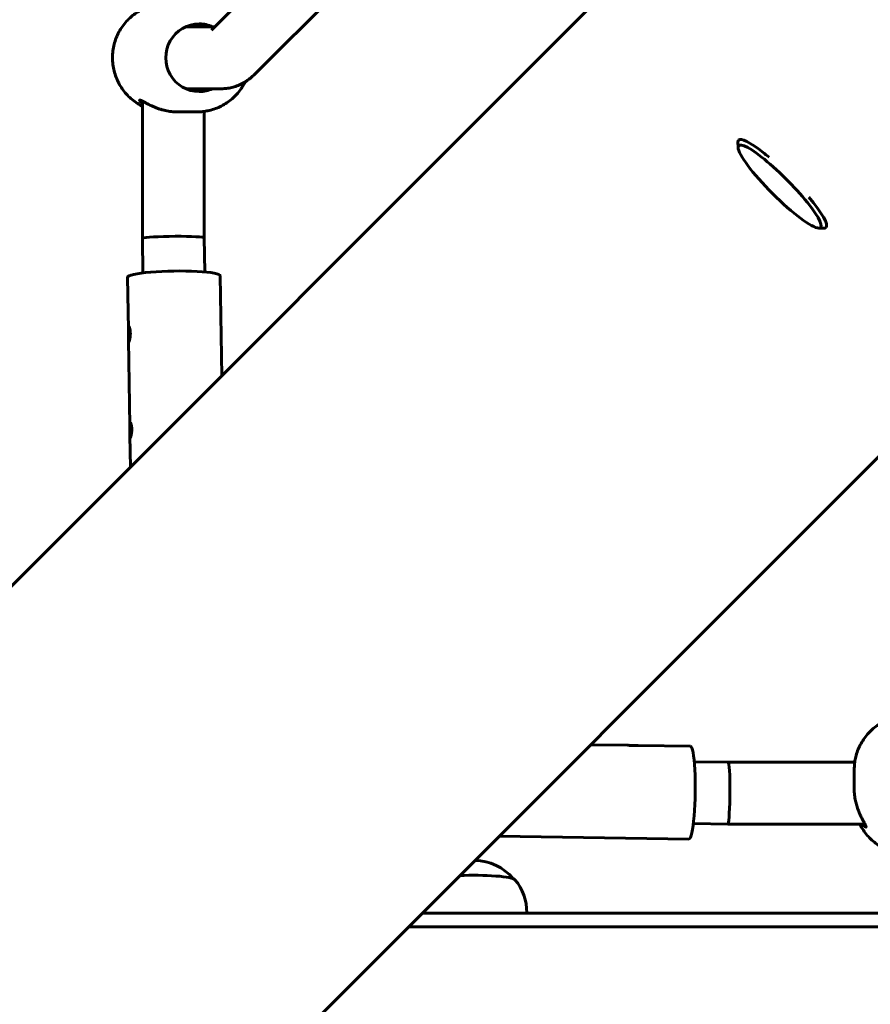
# Model space of a CAD drawing. Units: millimetres. Extents: x 23394 to 34146, y -13143 to -5930.
# Drawn here: x 31164 to 31384, y -8926 to -8672 of the extents above; entities that cross this region are included whole.
import ezdxf

# ---------------------------------------------------------------- set-up
doc = ezdxf.new("R2010")
doc.units = ezdxf.units.MM
doc.linetypes.add('K5LT_BASIC', pattern=[0])
doc.layers.add('Системный слой', color=7, linetype='Continuous')

msp = doc.modelspace()

# ---------------------------------------------------------------- linework, layer by layer
at = {"layer": 'Системный слой', "linetype": 'K5LT_BASIC', "lineweight": 60}
for p, q in [((31213.83, -8674.46), (31360.9, -8527.39)), ((31225.14, -8685.77), (31367.91, -8543.02)), ((31140.42, -8839.93), (31389.77, -8590.58)), ((31207.19, -8673.58), (31214.7, -8673.58)), ((31181, -8990.27), (31485.23, -8686.04)), ((31207.19, -8689.58), (31216.54, -8689.58)), ((31196, -8692.8), (31196, -8728.31)), ((31205.07, -8695.58), (31210.1, -8695.58)), ((31212, -8695.45), (31212, -8728.19)), ((31350.13, -8703.4), (31350.15, -8704.77)), ((31372.41, -8725.68), (31371.04, -8725.66)), ((31196, -8728.31), (31196.14, -8737.22)), ((31212, -8728.19), (31212.13, -8736.98)), ((31192.35, -8751.9), (31192.15, -8738.36)), ((31216.53, -8763.82), (31216.15, -8738)), ((31192.72, -8776.72), (31192.39, -8754.59)), ((31192.88, -8787.47), (31192.76, -8779.4)), ((31311.99, -8859.28), (31321.58, -8859.42)), ((31324.26, -8859.46), (31337.81, -8859.66)), ((31338.82, -8863.67), (31347.62, -8863.81)), ((31347.62, -8863.81), (31380.36, -8863.81)), ((31380.23, -8870.74), (31380.23, -8865.71)), ((31338.59, -8879.67), (31347.5, -8879.81)), ((31347.5, -8879.81), (31383.01, -8879.81)), ((31288.34, -8882.93), (31337.45, -8883.66)), ((32000.05, -8902.87), (31268.4, -8902.87)), ((31268.47, -8902.79), (31268.47, -8902.87)), ((31295.47, -8902.73), (31295.47, -8902.87)), ((32003.53, -8906.35), (31264.92, -8906.35))]:
    msp.add_line(p, q, dxfattribs=at)
for centre, radius, start, end in [((31281.97, -8902.23), 13, 39.793, 89.7399), ((31281.97, -8902.73), 13.5, 0, 39.291)]:
    msp.add_arc(centre, radius, start, end, dxfattribs=at)
for centre, major_axis, ratio, start_param, end_param in [((31210.71, -8681.58), (0, 8.75), 0.992546, 0, 3.141593), ((31205.83, -8681.58), (0, 8.75), 0.992546, 5.86613, 5.998714), ((31210.71, -8681.58), (0, 8.75), 0.992546, 5.86613, 6.283185), ((31205.83, -8681.58), (0, 8.75), 0.992546, 3.426064, 3.558648), ((31210.71, -8681.58), (0, 8.75), 0.992546, 3.141593, 3.558648), ((31361.61, -8714.2), (-11.31, 11.31), 0.171083, 0, 0.174528), ((31360.91, -8714.9), (-10.61, 10.61), 0.171083, 5.332172, 6.457714), ((31361.61, -8714.2), (-11.31, 11.31), 0.171083, 5.332172, 6.283185), ((31360.91, -8714.9), (-10.61, 10.61), 0.171083, 0.174528, 2.967064), ((31361.61, -8714.2), (-11.31, 11.31), 0.171083, -1.096341, -0.951013), ((31360.91, -8714.9), (-10.61, 10.61), 0.171083, 2.967064, 5.332172), ((31361.61, -8714.2), (-11.31, 11.31), 0.171083, 3.141593, 4.237934), ((31361.61, -8714.2), (-11.31, 11.31), 0.171083, 2.967064, 3.141593), ((31204, -8728.25), (-8, -0.06), 0.060254, 6.160565, 6.282738), ((31204, -8728.25), (-8, -0.06), 0.060254, 6.282738, 6.283633), ((31204, -8728.25), (-8, -0.06), 0.060254, 3.14204, 6.160565), ((31204, -8728.25), (-8, -0.06), 0.060254, 3.141145, 3.14204), ((31204.15, -8738.18), (12, 0.18), 0.120073, 0, 3.141593), ((31337.63, -8871.66), (-0.18, -12), 0.120073, 0, 3.141593), ((31347.56, -8871.81), (0.06, 8), 0.060254, 3.264213, 6.282738), ((31347.56, -8871.81), (0.06, 8), 0.060254, 6.282738, 6.283633), ((31347.56, -8871.81), (0.06, 8), 0.060254, 3.14204, 3.264213), ((31347.56, -8871.81), (0.06, 8), 0.060254, 3.141145, 3.14204), ((31281.97, -8894.31), (-10.5, 0), 0.121869, 3.240981, 5.085083)]:
    msp.add_ellipse(centre, major_axis=major_axis, ratio=ratio, start_param=start_param, end_param=end_param, dxfattribs=at)
for points, knots in [([(31196, -8694.13), (31195.93, -8694.1), (31195.86, -8694.06), (31195.29, -8693.77), (31194.81, -8693.48), (31193.89, -8692.85), (31193.45, -8692.51), (31192.61, -8691.77), (31192.21, -8691.38), (31191.46, -8690.55), (31191.11, -8690.1), (31190.46, -8689.18), (31190.16, -8688.7), (31189.63, -8687.69), (31189.39, -8687.18), (31188.98, -8686.11), (31188.81, -8685.56), (31188.53, -8684.45), (31188.42, -8683.88), (31188.28, -8682.73), (31188.24, -8682.15), (31188.24, -8680.99), (31188.28, -8680.4), (31188.43, -8679.25), (31188.53, -8678.67), (31188.82, -8677.55), (31189, -8677), (31189.41, -8675.93), (31189.66, -8675.41), (31190.2, -8674.41), (31190.5, -8673.92), (31191.15, -8673), (31191.51, -8672.56), (31192.27, -8671.72), (31192.67, -8671.33), (31193.52, -8670.6), (31193.97, -8670.26), (31194.9, -8669.63), (31195.38, -8669.35), (31195.92, -8669.07), (31195.96, -8669.05), (31196, -8669.03)], [10.36371, 10.36371, 10.36371, 10.36371, 10.762969, 10.762969, 13.465047, 13.465047, 16.175223, 16.175223, 18.895311, 18.895311, 21.627046, 21.627046, 24.372082, 24.372082, 27.132124, 27.132124, 29.90877, 29.90877, 32.703537, 32.703537, 35.517893, 35.517893, 38.352986, 38.352986, 41.166928, 41.166928, 43.9612, 43.9612, 46.737244, 46.737244, 49.496664, 49.496664, 52.241078, 52.241078, 54.972159, 54.972159, 57.691682, 57.691682, 60.401355, 60.401355, 60.636286, 60.636286, 60.636286, 60.636286]), ([(31225.14, -8685.77), (31224.75, -8686.17), (31224.32, -8686.55), (31223.46, -8687.24), (31223, -8687.53), (31222.54, -8687.85), (31222.51, -8687.86), (31222.05, -8688.14), (31221.6, -8688.38), (31220.69, -8688.78), (31220.24, -8688.95), (31219.34, -8689.23), (31218.9, -8689.34), (31218, -8689.49), (31217.56, -8689.54), (31216.92, -8689.58), (31216.73, -8689.58), (31216.54, -8689.58)], [0, 0, 0, 0, 5.2, 5.2, 9.749286, 9.749286, 10.028728, 10.028728, 14.182695, 14.182695, 17.897935, 17.897935, 21.333324, 21.333324, 24.604026, 24.604026, 26, 26, 26, 26]), ([(31222.57, -8687.83), (31222.5, -8687.97), (31222.42, -8688.11), (31222.32, -8688.3), (31222.29, -8688.35), (31222.26, -8688.4), (31222.26, -8688.4), (31222.02, -8688.8), (31221.77, -8689.19), (31221.51, -8689.62), (31221.48, -8689.66), (31221.12, -8690.16), (31220.77, -8690.6), (31220.01, -8691.43), (31219.61, -8691.83), (31218.76, -8692.56), (31218.31, -8692.9), (31217.39, -8693.53), (31216.9, -8693.81), (31215.91, -8694.32), (31215.4, -8694.54), (31214.36, -8694.92), (31213.83, -8695.08), (31212.86, -8695.31), (31212.43, -8695.38), (31211.89, -8695.47), (31211.77, -8695.48), (31211.14, -8695.55), (31210.62, -8695.58), (31210.1, -8695.58)], [10.311569, 10.311569, 10.311569, 10.311569, 11.061678, 11.061678, 11.347233, 11.347233, 11.347638, 11.347638, 13.562061, 13.562061, 13.782381, 13.782381, 16.48832, 16.48832, 19.181079, 19.181079, 21.862404, 21.862404, 24.534064, 24.534064, 27.197724, 27.197724, 29.855208, 29.855208, 31.944813, 31.944813, 32.508346, 32.508346, 35.000806, 35.000806, 35.000806, 35.000806]), ([(31205.07, -8695.58), (31204.81, -8695.58), (31204.28, -8695.57), (31203.49, -8695.5), (31202.71, -8695.39), (31201.95, -8695.25), (31201.2, -8695.07), (31200.4, -8694.83), (31199.74, -8694.6), (31199.06, -8694.33), (31198.5, -8694.09), (31197.87, -8693.8), (31197.34, -8693.53), (31196.75, -8693.22), (31196.32, -8692.98), (31196, -8692.8), (31195.8, -8692.69), (31195.62, -8692.61), (31195.49, -8692.55), (31195.39, -8692.52), (31195.31, -8692.51), (31195.26, -8692.52), (31195.25, -8692.55), (31195.25, -8692.56)], [0, 0, 0, 0, 1.247432, 2.495459, 3.74338, 5.004465, 6.174663, 7.55494, 9.173746, 9.887958, 11.529266, 12.646483, 14.089801, 15.414495, 17.406215, 18.176114, 19.042307, 20.003826, 20.740425, 21.459514, 22.347864, 23.329441, 24, 24, 24, 24]), ([(31195.25, -8692.56), (31195.25, -8692.58), (31195.26, -8692.62), (31195.3, -8692.7), (31195.38, -8692.8), (31195.5, -8692.94), (31195.71, -8693.15), (31195.88, -8693.3), (31196, -8693.4)], [0, 0, 0, 0, 1.443188, 2.279808, 3.336619, 5.497859, 6.661092, 9, 9, 9, 9]), ([(31192.46, -8751.07), (31192.44, -8751.07), (31192.42, -8751.09), (31192.39, -8751.17), (31192.37, -8751.28), (31192.35, -8751.47), (31192.35, -8751.7), (31192.35, -8751.86), (31192.35, -8751.9)], [0, 0, 0, 0, 1.931649, 3.073504, 4.241131, 6.102985, 8.336968, 9, 9, 9, 9]), ([(31192.35, -8751.9), (31192.35, -8752), (31192.36, -8752.16), (31192.37, -8752.42), (31192.37, -8752.69), (31192.38, -8753.01), (31192.38, -8753.21), (31192.39, -8753.31)], [0, 0, 0, 0, 2.008175, 2.827541, 4.691546, 6.436968, 8, 8, 8, 8]), ([(31192.46, -8755.07), (31192.47, -8755.07), (31192.49, -8755.06), (31192.52, -8755.02), (31192.54, -8754.97), (31192.57, -8754.91), (31192.6, -8754.82), (31192.64, -8754.71), (31192.67, -8754.59), (31192.7, -8754.46), (31192.74, -8754.31), (31192.77, -8754.13), (31192.8, -8753.92), (31192.83, -8753.7), (31192.85, -8753.48), (31192.86, -8753.26), (31192.87, -8753.04), (31192.87, -8752.83), (31192.86, -8752.62), (31192.85, -8752.42), (31192.83, -8752.22), (31192.81, -8752.01), (31192.77, -8751.82), (31192.74, -8751.65), (31192.7, -8751.5), (31192.66, -8751.39), (31192.63, -8751.29), (31192.59, -8751.21), (31192.54, -8751.12), (31192.5, -8751.08), (31192.47, -8751.07), (31192.46, -8751.07)], [0, 0, 0, 0, 1.397163, 2.456815, 3.080738, 3.980326, 5.084947, 6.251949, 7.245026, 8.165678, 9.156578, 10.287193, 11.487259, 12.723199, 13.925549, 15.055297, 16.145889, 17.233114, 18.247292, 19.329648, 20.444167, 21.628454, 22.850485, 24.043625, 25.17015, 26.160742, 27.082044, 28.080742, 29.220976, 30.964686, 32, 32, 32, 32]), ([(31192.39, -8753.31), (31192.39, -8753.45), (31192.39, -8753.68), (31192.39, -8754.02), (31192.39, -8754.32), (31192.39, -8754.5), (31192.39, -8754.59)], [0, 0, 0, 0, 1.99114, 3.325977, 5.159731, 7, 7, 7, 7]), ([(31192.39, -8754.59), (31192.39, -8754.66), (31192.4, -8754.79), (31192.41, -8754.93), (31192.42, -8755.03), (31192.44, -8755.06), (31192.46, -8755.07), (31192.46, -8755.07)], [0, 0, 0, 0, 1.993183, 3.672478, 5.309914, 7.372727, 8, 8, 8, 8]), ([(31192.83, -8775.88), (31192.81, -8775.88), (31192.79, -8775.91), (31192.76, -8775.98), (31192.74, -8776.09), (31192.72, -8776.29), (31192.72, -8776.52), (31192.72, -8776.68), (31192.72, -8776.72)], [0, 0, 0, 0, 1.931649, 3.073504, 4.241131, 6.102985, 8.336968, 9, 9, 9, 9]), ([(31192.72, -8776.72), (31192.72, -8776.82), (31192.73, -8776.97), (31192.73, -8777.24), (31192.74, -8777.5), (31192.75, -8777.82), (31192.75, -8778.03), (31192.75, -8778.13)], [0, 0, 0, 0, 2.008175, 2.827541, 4.691546, 6.436968, 8, 8, 8, 8]), ([(31192.75, -8778.13), (31192.76, -8778.27), (31192.76, -8778.5), (31192.76, -8778.83), (31192.76, -8779.13), (31192.76, -8779.32), (31192.76, -8779.4)], [0, 0, 0, 0, 1.99114, 3.325977, 5.159731, 7, 7, 7, 7]), ([(31192.83, -8779.88), (31192.84, -8779.88), (31192.86, -8779.87), (31192.89, -8779.83), (31192.91, -8779.79), (31192.94, -8779.73), (31192.97, -8779.64), (31193.01, -8779.53), (31193.04, -8779.4), (31193.07, -8779.27), (31193.1, -8779.12), (31193.14, -8778.95), (31193.17, -8778.74), (31193.2, -8778.52), (31193.22, -8778.29), (31193.23, -8778.07), (31193.24, -8777.86), (31193.24, -8777.65), (31193.23, -8777.44), (31193.22, -8777.24), (31193.2, -8777.03), (31193.18, -8776.83), (31193.14, -8776.64), (31193.1, -8776.46), (31193.07, -8776.32), (31193.03, -8776.2), (31193, -8776.11), (31192.96, -8776.02), (31192.91, -8775.94), (31192.87, -8775.89), (31192.84, -8775.88), (31192.83, -8775.88)], [0, 0, 0, 0, 1.397163, 2.456815, 3.080738, 3.980326, 5.084947, 6.251949, 7.245026, 8.165678, 9.156578, 10.287193, 11.487259, 12.723199, 13.925549, 15.055297, 16.145889, 17.233114, 18.247292, 19.329648, 20.444167, 21.628454, 22.850485, 24.043625, 25.17015, 26.160742, 27.082044, 28.080742, 29.220976, 30.964686, 32, 32, 32, 32]), ([(31192.76, -8779.4), (31192.76, -8779.48), (31192.77, -8779.61), (31192.78, -8779.74), (31192.79, -8779.84), (31192.81, -8779.88), (31192.83, -8779.88), (31192.83, -8779.88)], [0, 0, 0, 0, 1.993183, 3.672478, 5.309914, 7.372727, 8, 8, 8, 8]), ([(31380.23, -8865.71), (31380.23, -8865.16), (31380.26, -8864.61), (31380.33, -8863.97), (31380.34, -8863.89), (31380.44, -8863.34), (31380.51, -8862.88), (31380.75, -8861.89), (31380.92, -8861.36), (31381.3, -8860.32), (31381.53, -8859.81), (31382.04, -8858.83), (31382.33, -8858.35), (31382.96, -8857.43), (31383.3, -8856.99), (31384.03, -8856.14), (31384.43, -8855.74), (31385.26, -8854.99), (31385.71, -8854.64), (31386.63, -8853.99), (31387.11, -8853.7), (31387.73, -8853.37), (31387.85, -8853.3), (31387.98, -8853.24)], [0, 0, 0, 0, 2.649936, 2.649936, 3.055993, 3.055993, 5.300542, 5.300542, 7.95383, 7.95383, 10.611643, 10.611643, 13.275706, 13.275706, 15.947771, 15.947771, 18.629623, 18.629623, 21.322931, 21.322931, 24.029365, 24.029365, 24.689238, 24.689238, 24.689238, 24.689238]), ([(31321.58, -8859.42), (31321.65, -8859.42), (31321.82, -8859.42), (31322.1, -8859.43), (31322.41, -8859.44), (31322.7, -8859.45), (31322.96, -8859.45), (31323.16, -8859.45), (31323.34, -8859.45), (31323.51, -8859.46), (31323.68, -8859.46), (31323.87, -8859.46), (31324.07, -8859.46), (31324.21, -8859.46), (31324.26, -8859.46)], [0, 0, 0, 0, 1.30856, 3.118121, 4.585554, 6.160271, 7.500111, 8.418969, 9.322072, 10.225328, 11.197925, 12.138778, 13.684577, 15, 15, 15, 15]), ([(31383.25, -8880.56), (31383.27, -8880.56), (31383.3, -8880.54), (31383.3, -8880.46), (31383.27, -8880.37), (31383.23, -8880.26), (31383.16, -8880.11), (31383.06, -8879.9), (31382.9, -8879.6), (31382.71, -8879.27), (31382.53, -8878.94), (31382.37, -8878.63), (31382.16, -8878.24), (31381.94, -8877.79), (31381.68, -8877.23), (31381.42, -8876.62), (31381.17, -8875.96), (31380.96, -8875.35), (31380.77, -8874.71), (31380.64, -8874.21), (31380.52, -8873.63), (31380.4, -8873.03), (31380.3, -8872.27), (31380.24, -8871.51), (31380.23, -8871), (31380.23, -8870.74)], [0, 0, 0, 0, 1.312053, 2.375159, 3.046067, 3.922714, 4.756376, 5.770159, 7.073728, 8.573828, 9.301704, 10.292369, 11.299161, 12.552807, 13.796365, 15.324615, 16.598455, 17.921376, 18.974369, 20.218477, 20.704395, 22.104489, 23.372248, 24.669724, 26, 26, 26, 26]), ([(31406.78, -8879.81), (31406.74, -8879.88), (31406.7, -8879.95), (31406.41, -8880.52), (31406.12, -8881), (31405.5, -8881.92), (31405.15, -8882.36), (31404.42, -8883.2), (31404.02, -8883.6), (31403.19, -8884.35), (31402.75, -8884.7), (31401.82, -8885.35), (31401.34, -8885.65), (31400.34, -8886.18), (31399.82, -8886.42), (31398.75, -8886.83), (31398.21, -8887), (31397.09, -8887.28), (31396.52, -8887.39), (31395.38, -8887.53), (31394.8, -8887.57), (31393.63, -8887.57), (31393.04, -8887.53), (31391.89, -8887.38), (31391.32, -8887.27), (31390.2, -8886.99), (31389.65, -8886.81), (31388.58, -8886.39), (31388.06, -8886.15), (31387.05, -8885.61), (31386.57, -8885.31), (31385.64, -8884.65), (31385.2, -8884.3), (31384.37, -8883.54), (31383.97, -8883.14), (31383.24, -8882.29), (31382.9, -8881.84), (31382.28, -8880.91), (31381.99, -8880.43), (31381.72, -8879.89), (31381.69, -8879.85), (31381.67, -8879.81)], [10.36371, 10.36371, 10.36371, 10.36371, 10.762969, 10.762969, 13.465047, 13.465047, 16.175223, 16.175223, 18.895311, 18.895311, 21.627046, 21.627046, 24.372082, 24.372082, 27.132124, 27.132124, 29.90877, 29.90877, 32.703537, 32.703537, 35.517893, 35.517893, 38.352986, 38.352986, 41.166928, 41.166928, 43.9612, 43.9612, 46.737244, 46.737244, 49.496664, 49.496664, 52.241078, 52.241078, 54.972159, 54.972159, 57.691682, 57.691682, 60.401355, 60.401355, 60.636286, 60.636286, 60.636286, 60.636286]), ([(31382.41, -8879.81), (31382.55, -8879.98), (31382.74, -8880.19), (31382.94, -8880.38), (31383.05, -8880.46), (31383.16, -8880.54), (31383.22, -8880.56), (31383.25, -8880.56)], [0, 0, 0, 0, 2.851482, 4.14079, 5.309004, 6.212341, 8, 8, 8, 8])]:
    msp.add_open_spline(points, degree=3, knots=knots, dxfattribs=at)

doc.saveas('drawing.dxf')
